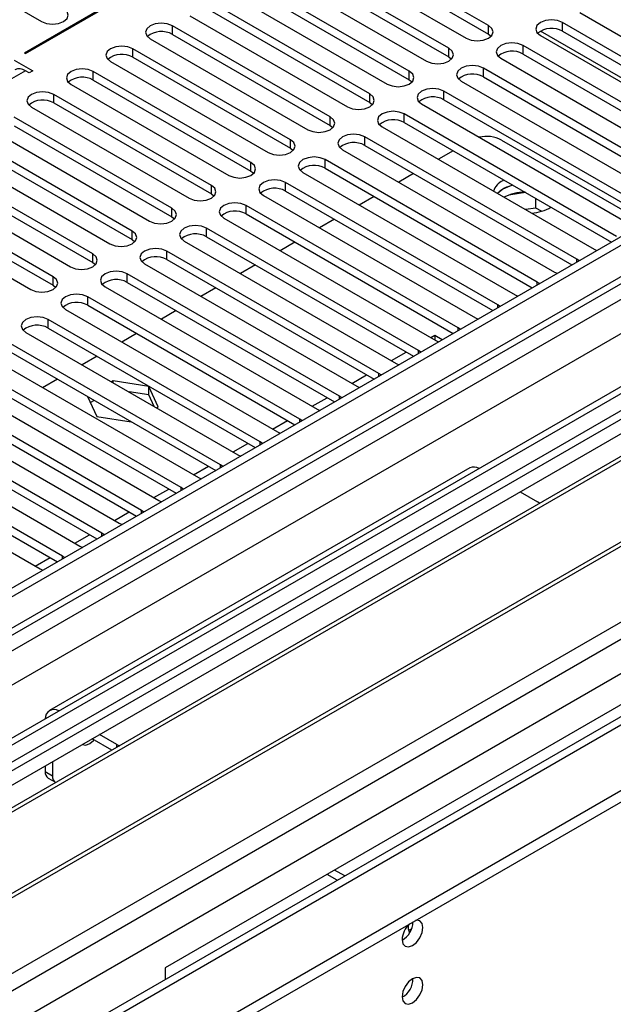
# Model space of a CAD drawing. Units: millimetres. Extents: x 2 to 5882, y 6 to 8322.
# Drawn here: x 3619 to 3704, y 1989 to 2129 of the extents above; entities that cross this region are included whole.
import ezdxf

# ---------------------------------------------------------------- set-up
doc = ezdxf.new("R2010")
doc.units = ezdxf.units.MM
doc.header["$LTSCALE"] = 28

msp = doc.modelspace()

# ---------------------------------------------------------------- linework, layer by layer
at = {"color": 7, "linetype": 'Continuous', "lineweight": 25}
for p, q in [((3691.469, 2166.221), (3619.344, 2124.584)), ((3619.485, 2124.502), (3691.61, 2166.139)), ((3595.602, 2144.188), (3621.765, 2129.084)), ((3685.67, 2128.523), (3663.131, 2141.534)), ((3663.131, 2140.31), (3685.67, 2127.298)), ((3659.949, 2139.698), (3682.488, 2126.686)), ((3680.013, 2125.257), (3657.474, 2138.269)), ((3654.292, 2136.432), (3676.831, 2123.42)), ((3657.474, 2137.044), (3680.013, 2124.033)), ((3674.356, 2121.992), (3651.817, 2135.003)), ((3764.619, 2132.974), (2391.417, 1340.241)), ((3648.635, 2133.166), (3671.174, 2120.155)), ((3651.817, 2133.778), (3674.356, 2120.767)), ((3765.679, 2132.361), (2392.478, 1339.629)), ((3668.7, 2118.726), (3646.161, 2131.738)), ((3646.161, 2130.513), (3668.7, 2117.501)), ((3698.752, 2130.36), (3729.069, 2112.858)), ((3642.979, 2129.901), (3665.518, 2116.889)), ((3726.594, 2111.429), (3696.277, 2128.931)), ((3696.277, 2127.706), (3696.277, 2128.931)), ((3765.679, 2127.87), (2392.478, 1335.138)), ((3663.043, 2115.46), (3640.504, 2128.472)), ((3640.504, 2127.247), (3640.504, 2128.472)), ((3685.67, 2127.298), (3685.67, 2128.523)), ((3696.277, 2127.706), (3725.886, 2110.613)), ((2389.296, 1330.035), (3768.154, 2126.033)), ((3637.322, 2126.635), (3659.861, 2113.624)), ((3640.504, 2127.247), (3663.043, 2114.236)), ((3685.67, 2127.298), (3686.063, 2126.992)), ((3693.095, 2127.094), (3723.412, 2109.593)), ((2392.254, 1333.994), (3763.998, 2125.885)), ((3789.373, 2125.826), (2431.191, 1341.764)), ((3619.344, 2124.584), (3619.485, 2124.502)), ((3657.386, 2112.195), (3634.847, 2125.206)), ((3634.847, 2123.982), (3634.847, 2125.206)), ((3680.013, 2124.033), (3680.013, 2125.257)), ((3720.937, 2108.164), (3690.62, 2125.666)), ((3690.62, 2124.441), (3690.62, 2125.666)), ((3617.894, 2123.584), (3620.546, 2122.053)), ((3631.665, 2123.369), (3654.204, 2110.358)), ((3634.847, 2123.982), (3657.386, 2110.97)), ((3680.013, 2124.033), (3680.406, 2123.727)), ((3687.438, 2123.829), (3717.755, 2106.327)), ((3690.62, 2124.441), (3720.229, 2107.348)), ((3770.276, 2122.359), (2391.417, 1326.361)), ((3620.016, 2121.747), (3619.485, 2122.053)), ((3620.546, 2122.053), (3620.016, 2121.747)), ((3651.729, 2108.929), (3629.19, 2121.941)), ((3629.19, 2120.716), (3629.19, 2121.941)), ((3674.356, 2120.767), (3674.356, 2121.992)), ((3715.28, 2104.898), (3684.963, 2122.4)), ((3684.963, 2121.175), (3684.963, 2122.4)), ((3629.19, 2120.716), (3651.729, 2107.704)), ((3674.356, 2120.767), (3674.75, 2120.461)), ((3681.781, 2120.563), (3712.098, 2103.061)), ((3684.963, 2121.175), (3714.572, 2104.082)), ((3626.008, 2120.104), (3648.547, 2107.092)), ((3709.623, 2101.633), (3679.306, 2119.134)), ((3679.306, 2117.91), (3679.306, 2119.134)), ((3646.072, 2105.664), (3623.533, 2118.675)), ((3623.533, 2117.45), (3623.533, 2118.675)), ((3668.7, 2117.501), (3668.7, 2118.726)), ((3668.7, 2117.501), (3669.093, 2117.195)), ((3679.306, 2117.91), (3708.915, 2100.817)), ((3620.351, 2116.838), (3642.89, 2103.827)), ((3623.533, 2117.45), (3646.072, 2104.439)), ((3676.124, 2117.297), (3706.441, 2099.796)), ((3778.407, 2116.032), (3555.669, 1987.448)), ((3778.407, 2114.807), (3556.73, 1986.835)), ((3640.415, 2102.398), (3617.876, 2115.409)), ((3663.043, 2114.236), (3663.043, 2115.46)), ((3703.967, 2098.367), (3673.649, 2115.869)), ((3673.649, 2114.644), (3673.649, 2115.869)), ((3614.694, 2113.573), (3637.233, 2100.561)), ((3617.876, 2114.185), (3640.415, 2101.173)), ((3663.043, 2114.236), (3663.436, 2113.93)), ((3670.467, 2114.032), (3700.785, 2096.53)), ((3673.649, 2114.644), (3703.258, 2097.551)), ((3782.998, 2112.157), (3561.32, 1984.185)), ((3783.516, 2111.858), (3561.838, 1983.886)), ((3634.758, 2099.132), (3612.219, 2112.144)), ((3657.386, 2110.97), (3657.386, 2112.195)), ((3698.31, 2095.101), (3667.992, 2112.603)), ((3667.992, 2111.378), (3667.992, 2112.603)), ((3687.544, 2112.145), (3708.042, 2100.312)), ((3612.219, 2110.919), (3634.758, 2097.908)), ((3657.386, 2110.97), (3657.779, 2110.664)), ((3664.81, 2110.766), (3695.128, 2093.264)), ((3667.992, 2111.378), (3697.602, 2094.285)), ((3680.639, 2110.609), (3678.518, 2109.384)), ((3609.037, 2110.307), (3631.576, 2097.295)), ((3692.653, 2091.836), (3662.336, 2109.337)), ((3662.336, 2108.113), (3662.336, 2109.337)), ((3629.102, 2095.867), (3606.563, 2108.878)), ((3606.563, 2107.653), (3629.102, 2094.642)), ((3651.729, 2107.704), (3651.729, 2108.929)), ((3651.729, 2107.704), (3652.122, 2107.398)), ((3662.336, 2108.113), (3691.945, 2091.02)), ((3603.381, 2107.041), (3625.92, 2094.03)), ((3659.154, 2107.5), (3689.471, 2089.999)), ((3674.983, 2107.343), (3672.861, 2106.118)), ((3687.891, 2106.422), (3687.721, 2106.329)), ((3793.612, 2106.03), (3571.934, 1978.058)), ((3794.129, 2105.731), (3572.451, 1977.759)), ((3623.445, 2092.601), (3600.906, 2105.613)), ((3646.072, 2104.439), (3646.072, 2105.664)), ((3686.996, 2088.57), (3656.679, 2106.072)), ((3656.679, 2104.847), (3656.679, 2106.072)), ((3656.679, 2104.847), (3686.288, 2087.754)), ((3687.721, 2105.104), (3686.948, 2104.518)), ((3597.724, 2103.776), (3620.263, 2090.764)), ((3600.906, 2104.388), (3623.445, 2091.376)), ((3646.072, 2104.439), (3646.465, 2104.133)), ((3653.497, 2104.235), (3683.814, 2086.733)), ((3669.326, 2104.077), (3667.204, 2102.853)), ((3690.971, 2104.644), (3688.585, 2104.275)), ((3692.44, 2102.422), (3692.44, 2103.796)), ((3640.415, 2101.173), (3640.415, 2102.398)), ((3681.339, 2085.304), (3651.022, 2102.806)), ((3651.022, 2101.581), (3651.022, 2102.806)), ((3692.44, 2102.422), (3690.972, 2102.195)), ((3693.254, 2101.952), (3692.44, 2102.422)), ((3827.763, 2100.805), (2490.093, 1328.585)), ((3581.832, 1972.344), (3804.57, 2100.928)), ((3640.415, 2101.173), (3640.808, 2100.867)), ((3647.84, 2100.969), (3678.157, 2083.467)), ((3651.022, 2101.581), (3680.631, 2084.488)), ((3663.669, 2100.812), (3661.548, 2099.587)), ((3675.682, 2082.039), (3645.365, 2099.54)), ((3645.365, 2098.316), (3645.365, 2099.54)), ((3634.758, 2097.908), (3634.758, 2099.132)), ((3634.758, 2097.908), (3635.152, 2097.601)), ((3645.365, 2098.316), (3674.974, 2081.223)), ((3642.183, 2097.704), (3672.5, 2080.202)), ((3658.012, 2097.546), (3655.891, 2096.322)), ((3700.785, 2096.53), (3701.177, 2096.349)), ((2388.943, 1259.62), (3837.981, 2096.132)), ((3629.102, 2094.642), (3629.102, 2095.867)), ((3670.025, 2078.773), (3639.708, 2096.275)), ((3639.708, 2095.05), (3639.708, 2096.275)), ((3639.708, 2095.05), (3669.317, 2077.957)), ((3698.623, 2094.875), (3698.31, 2095.101)), ((2388.943, 1257.987), (3837.981, 2094.499)), ((3629.102, 2094.642), (3629.495, 2094.336)), ((3636.526, 2094.438), (3666.843, 2076.936)), ((3652.355, 2094.28), (3650.234, 2093.056)), ((3623.445, 2091.376), (3623.445, 2092.601)), ((3664.369, 2075.508), (3634.051, 2093.009)), ((3634.051, 2091.784), (3634.051, 2093.009)), ((3695.128, 2093.264), (3695.52, 2093.084)), ((3623.445, 2091.376), (3623.838, 2091.07)), ((3630.869, 2091.172), (3661.187, 2073.671)), ((3634.051, 2091.784), (3663.66, 2074.692)), ((3646.698, 2091.015), (3644.577, 2089.79)), ((3692.966, 2091.609), (3692.653, 2091.836)), ((3658.712, 2072.242), (3628.394, 2089.744)), ((3628.394, 2088.519), (3628.394, 2089.744)), ((3689.471, 2089.999), (3689.863, 2089.818)), ((3625.212, 2087.907), (3655.53, 2070.405)), ((3628.394, 2088.519), (3658.004, 2071.426)), ((3687.309, 2088.344), (3686.996, 2088.57)), ((3641.041, 2087.749), (3638.92, 2086.525)), ((3683.814, 2086.733), (3684.206, 2086.552)), ((3653.055, 2068.976), (3622.738, 2086.478)), ((3622.738, 2085.253), (3622.738, 2086.478)), ((3622.738, 2085.253), (3652.347, 2068.16)), ((3681.652, 2085.078), (3681.339, 2085.304)), ((3619.556, 2084.641), (3649.873, 2067.139)), ((3635.384, 2084.484), (3633.263, 2083.259)), ((3677.998, 2084.183), (3677.458, 2083.871)), ((3679.051, 2083.576), (3677.998, 2084.183)), ((3677.998, 2084.183), (3677.998, 2083.559)), ((3647.398, 2065.711), (3617.081, 2083.212)), ((3678.157, 2083.467), (3678.549, 2083.287)), ((3613.899, 2081.375), (3644.216, 2063.874)), ((3617.081, 2081.988), (3646.69, 2064.895)), ((3629.728, 2081.218), (3627.607, 2079.993)), ((3675.995, 2081.812), (3675.682, 2082.039)), ((3641.741, 2062.445), (3611.424, 2079.947)), ((3672.5, 2080.202), (3672.893, 2080.021)), ((3608.242, 2078.11), (3638.559, 2060.608)), ((3611.424, 2078.722), (3641.033, 2061.629)), ((3670.339, 2078.547), (3670.025, 2078.773)), ((3636.084, 2059.179), (3605.767, 2076.681)), ((3624.071, 2077.952), (3621.95, 2076.728)), ((3632.051, 2077.702), (3631.814, 2077.565)), ((3637.126, 2076.917), (3632.051, 2077.702)), ((3632.051, 2077.428), (3632.051, 2077.702)), ((3638.486, 2073.987), (3637.126, 2076.917)), ((3637.126, 2075.692), (3637.126, 2076.917)), ((3666.843, 2076.936), (3667.236, 2076.755)), ((3605.767, 2075.456), (3635.376, 2058.363)), ((3628.379, 2075.465), (3629.696, 2072.627)), ((3637.126, 2075.692), (3634.301, 2076.129)), ((3637.883, 2074.061), (3637.126, 2075.692)), ((3664.682, 2075.281), (3664.369, 2075.508)), ((3602.585, 2074.844), (3632.902, 2057.342)), ((3605.873, 2013.163), (3711.232, 2073.986)), ((3629.339, 2074.911), (3628.785, 2074.591)), ((3638.248, 2073.85), (3638.486, 2073.987)), ((3630.427, 2055.914), (3600.11, 2073.415)), ((3629.696, 2072.627), (3634.612, 2071.867)), ((3661.187, 2073.671), (3661.579, 2073.49)), ((3596.928, 2071.579), (3627.245, 2054.077)), ((3600.11, 2072.191), (3629.719, 2055.098)), ((3659.025, 2072.015), (3658.712, 2072.242)), ((3624.771, 2052.648), (3594.453, 2070.15)), ((3655.53, 2070.405), (3655.922, 2070.224)), ((3591.271, 2068.313), (3621.589, 2050.811)), ((3594.453, 2068.925), (3624.062, 2051.832)), ((3653.368, 2068.75), (3653.055, 2068.976)), ((3649.873, 2067.139), (3650.265, 2066.959)), ((3647.711, 2065.484), (3647.398, 2065.711)), ((3683.034, 2065.253), (3622.93, 2030.556)), ((3644.216, 2063.874), (3644.608, 2063.693)), ((3642.054, 2062.218), (3641.741, 2062.445)), ((3690.191, 2061.839), (3692.666, 2060.41)), ((3638.559, 2060.608), (3638.951, 2060.427)), ((3692.996, 2060.2), (3692.666, 2060.41)), ((3636.397, 2058.953), (3636.084, 2059.179)), ((3632.902, 2057.342), (3633.295, 2057.162)), ((3630.741, 2055.687), (3630.427, 2055.914)), ((3744.82, 2054.596), (3639.461, 1993.774)), ((3627.245, 2054.077), (3627.638, 2053.896)), ((3625.084, 2052.422), (3624.771, 2052.648)), ((3621.589, 2050.811), (3621.981, 2050.63)), ((3631.848, 2024.9), (3629.026, 2026.529)), ((3632.562, 2025.713), (3630.087, 2027.142)), ((3632.562, 2025.713), (3632.926, 2025.522)), ((3623.369, 2023.264), (3623.369, 2021.221)), ((3622.309, 2022.651), (3622.309, 2021.833)), ((3622.309, 2021.833), (3623.369, 2021.221)), ((3622.723, 2020.918), (3623.784, 2020.305)), ((3665.123, 2006.915), (3663.674, 2007.752)), ((3664.062, 2006.303), (3662.614, 2007.139)), ((3639.461, 1993.774), (3639.461, 1992.101))]:
    msp.add_line(p, q, dxfattribs=at)
at = {"color": 8, "linetype": 'Continuous', "lineweight": 25}
for p, q in [((3724.305, 2109.701), (3693.105, 2127.712)), ((3789.373, 2124.811), (2389.827, 1316.87)), ((3619.485, 2122.053), (3044.254, 1789.979)), ((2389.119, 1281.357), (3818.182, 2106.337)), ((2390.392, 1277.193), (3822.425, 2103.888)), ((2432.96, 1294.419), (3828.789, 2100.214)), ((3698.31, 2094.694), (3698.31, 2095.101)), ((3692.653, 2091.428), (3692.653, 2091.836)), ((3686.996, 2088.163), (3686.996, 2088.57)), ((3681.339, 2084.897), (3681.339, 2085.304)), ((3671.801, 2080.606), (3673.922, 2081.83)), ((3675.682, 2081.631), (3675.682, 2082.039)), ((3666.144, 2077.34), (3668.265, 2078.565)), ((3670.025, 2078.366), (3670.025, 2078.773)), ((3660.487, 2074.074), (3662.608, 2075.299)), ((3664.369, 2075.1), (3664.369, 2075.508)), ((3654.83, 2070.809), (3656.951, 2072.033)), ((3658.712, 2071.835), (3658.712, 2072.242)), ((3649.173, 2067.543), (3651.294, 2068.768)), ((3653.055, 2068.569), (3653.055, 2068.976)), ((3643.516, 2064.278), (3645.638, 2065.502)), ((3647.398, 2065.303), (3647.398, 2065.711)), ((3637.86, 2061.012), (3639.981, 2062.236)), ((3641.741, 2062.038), (3641.741, 2062.445)), ((3632.203, 2057.746), (3634.324, 2058.971)), ((3636.084, 2058.772), (3636.084, 2059.179)), ((3626.546, 2054.481), (3628.667, 2055.705)), ((3630.427, 2055.506), (3630.427, 2055.914)), ((3620.889, 2051.215), (3623.01, 2052.439)), ((3624.771, 2052.241), (3624.771, 2052.648)), ((3632.562, 2025.312), (3632.562, 2025.713))]:
    msp.add_line(p, q, dxfattribs=at)
at = {"color": 7, "linetype": 'Continuous', "lineweight": 25, "flags": 128}
for points in [[(3621.765, 2129.084), (3622.495, 2128.803), (3623.356, 2128.704), (3624.217, 2128.803), (3624.947, 2129.084), (3625.435, 2129.506), (3625.606, 2130.003), (3625.435, 2130.5), (3624.947, 2130.921)], [(3640.504, 2128.472), (3639.774, 2128.754), (3638.913, 2128.852), (3638.052, 2128.754), (3637.322, 2128.472), (3636.834, 2128.051), (3636.663, 2127.553), (3636.834, 2127.056), (3637.322, 2126.635)], [(3696.277, 2128.931), (3695.547, 2129.213), (3694.686, 2129.312), (3693.825, 2129.213), (3693.095, 2128.931), (3692.607, 2128.51), (3692.436, 2128.013), (3692.607, 2127.516), (3693.095, 2127.094)], [(3682.488, 2126.686), (3683.218, 2126.404), (3684.079, 2126.306), (3684.94, 2126.405), (3685.67, 2126.686), (3686.158, 2127.107), (3686.329, 2127.605), (3686.158, 2128.102), (3685.67, 2128.523)], [(3690.62, 2125.666), (3689.89, 2125.947), (3689.029, 2126.046), (3688.168, 2125.947), (3687.438, 2125.666), (3686.95, 2125.244), (3686.779, 2124.747), (3686.95, 2124.25), (3687.438, 2123.829)], [(3634.847, 2125.206), (3634.117, 2125.488), (3633.256, 2125.587), (3632.395, 2125.488), (3631.665, 2125.206), (3631.177, 2124.785), (3631.006, 2124.288), (3631.177, 2123.791), (3631.665, 2123.369)], [(3676.831, 2123.42), (3677.561, 2123.139), (3678.422, 2123.04), (3679.283, 2123.139), (3680.013, 2123.42), (3680.501, 2123.842), (3680.672, 2124.339), (3680.501, 2124.836), (3680.013, 2125.257)], [(3629.19, 2121.941), (3628.46, 2122.222), (3627.599, 2122.321), (3626.738, 2122.222), (3626.008, 2121.941), (3625.52, 2121.519), (3625.349, 2121.022), (3625.52, 2120.525), (3626.008, 2120.104)], [(3671.174, 2120.155), (3671.904, 2119.873), (3672.765, 2119.774), (3673.626, 2119.873), (3674.356, 2120.155), (3674.844, 2120.576), (3675.015, 2121.073), (3674.844, 2121.57), (3674.356, 2121.992)], [(3684.963, 2122.4), (3684.233, 2122.682), (3683.372, 2122.78), (3682.511, 2122.682), (3681.781, 2122.4), (3681.293, 2121.979), (3681.122, 2121.481), (3681.293, 2120.984), (3681.781, 2120.563)], [(3623.533, 2118.675), (3622.803, 2118.957), (3621.942, 2119.056), (3621.081, 2118.957), (3620.351, 2118.675), (3619.863, 2118.254), (3619.692, 2117.757), (3619.863, 2117.26), (3620.351, 2116.838)], [(3679.306, 2119.134), (3678.576, 2119.416), (3677.715, 2119.515), (3676.854, 2119.416), (3676.124, 2119.134), (3675.636, 2118.713), (3675.465, 2118.216), (3675.636, 2117.719), (3676.124, 2117.297)], [(3665.518, 2116.889), (3666.248, 2116.608), (3667.109, 2116.509), (3667.97, 2116.608), (3668.7, 2116.889), (3669.187, 2117.311), (3669.359, 2117.808), (3669.187, 2118.305), (3668.7, 2118.726)], [(3673.649, 2115.869), (3672.919, 2116.15), (3672.058, 2116.249), (3671.197, 2116.15), (3670.467, 2115.869), (3669.98, 2115.447), (3669.808, 2114.95), (3669.98, 2114.453), (3670.467, 2114.032)], [(3659.861, 2113.624), (3660.591, 2113.342), (3661.452, 2113.243), (3662.313, 2113.342), (3663.043, 2113.624), (3663.53, 2114.045), (3663.702, 2114.542), (3663.53, 2115.039), (3663.043, 2115.46)], [(3654.204, 2110.358), (3654.934, 2110.076), (3655.795, 2109.977), (3656.656, 2110.076), (3657.386, 2110.358), (3657.874, 2110.779), (3658.045, 2111.276), (3657.874, 2111.773), (3657.386, 2112.195)], [(3667.992, 2112.603), (3667.262, 2112.885), (3666.401, 2112.983), (3665.54, 2112.885), (3664.81, 2112.603), (3664.323, 2112.182), (3664.151, 2111.685), (3664.323, 2111.188), (3664.81, 2110.766)], [(3662.336, 2109.337), (3661.606, 2109.619), (3660.745, 2109.718), (3659.884, 2109.619), (3659.154, 2109.337), (3658.666, 2108.916), (3658.495, 2108.419), (3658.666, 2107.922), (3659.154, 2107.5)], [(3648.547, 2107.092), (3649.277, 2106.811), (3650.138, 2106.712), (3650.999, 2106.811), (3651.729, 2107.092), (3652.217, 2107.514), (3652.388, 2108.011), (3652.217, 2108.508), (3651.729, 2108.929)], [(3656.679, 2106.072), (3655.949, 2106.353), (3655.088, 2106.452), (3654.227, 2106.353), (3653.497, 2106.072), (3653.009, 2105.65), (3652.838, 2105.153), (3653.009, 2104.656), (3653.497, 2104.235)], [(3642.89, 2103.827), (3643.62, 2103.545), (3644.481, 2103.446), (3645.342, 2103.545), (3646.072, 2103.827), (3646.56, 2104.248), (3646.731, 2104.745), (3646.56, 2105.242), (3646.072, 2105.664)], [(3689.18, 2105.678), (3688.752, 2105.555), (3687.721, 2105.104)], [(3637.233, 2100.561), (3637.963, 2100.279), (3638.824, 2100.181), (3639.685, 2100.279), (3640.415, 2100.561), (3640.903, 2100.982), (3641.074, 2101.479), (3640.903, 2101.977), (3640.415, 2102.398)], [(3651.022, 2102.806), (3650.292, 2103.088), (3649.431, 2103.187), (3648.57, 2103.088), (3647.84, 2102.806), (3647.352, 2102.385), (3647.181, 2101.888), (3647.352, 2101.391), (3647.84, 2100.969)], [(3645.365, 2099.54), (3644.635, 2099.822), (3643.774, 2099.921), (3642.913, 2099.822), (3642.183, 2099.541), (3641.695, 2099.119), (3641.524, 2098.622), (3641.695, 2098.125), (3642.183, 2097.704)], [(3631.576, 2097.295), (3632.306, 2097.014), (3633.167, 2096.915), (3634.028, 2097.014), (3634.758, 2097.295), (3635.246, 2097.717), (3635.417, 2098.214), (3635.246, 2098.711), (3634.758, 2099.132)], [(3639.708, 2096.275), (3638.978, 2096.556), (3638.117, 2096.655), (3637.256, 2096.556), (3636.526, 2096.275), (3636.038, 2095.853), (3635.867, 2095.356), (3636.038, 2094.859), (3636.526, 2094.438)], [(3625.92, 2094.03), (3626.65, 2093.748), (3627.511, 2093.649), (3628.372, 2093.748), (3629.102, 2094.03), (3629.589, 2094.451), (3629.761, 2094.948), (3629.589, 2095.445), (3629.102, 2095.867)], [(3620.263, 2090.764), (3620.993, 2090.483), (3621.854, 2090.384), (3622.715, 2090.483), (3623.445, 2090.764), (3623.932, 2091.185), (3624.104, 2091.683), (3623.932, 2092.18), (3623.445, 2092.601)], [(3634.051, 2093.009), (3633.321, 2093.291), (3632.46, 2093.39), (3631.599, 2093.291), (3630.869, 2093.009), (3630.382, 2092.588), (3630.21, 2092.091), (3630.382, 2091.594), (3630.869, 2091.172)], [(3628.394, 2089.744), (3627.665, 2090.025), (3626.804, 2090.124), (3625.942, 2090.025), (3625.212, 2089.744), (3624.725, 2089.322), (3624.553, 2088.825), (3624.725, 2088.328), (3625.212, 2087.907)], [(3622.738, 2086.478), (3622.008, 2086.76), (3621.147, 2086.858), (3620.286, 2086.76), (3619.556, 2086.478), (3619.068, 2086.057), (3618.897, 2085.56), (3619.068, 2085.062), (3619.556, 2084.641)], [(3627.623, 2025.73), (3628.104, 2025.636), (3628.673, 2025.834), (3629.241, 2026.292), (3629.309, 2026.366)], [(3673.331, 1997.814), (3673.444, 1997.223), (3673.766, 1996.852), (3674.248, 1996.759), (3674.816, 1996.956), (3675.385, 1997.415), (3675.866, 1998.065), (3676.188, 1998.807), (3676.301, 1999.528), (3676.188, 2000.119), (3675.866, 2000.49), (3675.385, 2000.583), (3675.264, 2000.565)], [(3674.667, 1999.32), (3674.635, 1999.301), (3674.259, 1999.139)], [(3673.331, 1989.648), (3673.444, 1989.057), (3673.766, 1988.687), (3674.248, 1988.593), (3674.816, 1988.791), (3675.385, 1989.249), (3675.866, 1989.899), (3676.188, 1990.641), (3676.301, 1991.363), (3676.188, 1991.954), (3675.866, 1992.324), (3675.385, 1992.418), (3674.816, 1992.22), (3674.248, 1991.762), (3673.766, 1991.112), (3673.444, 1990.37), (3673.331, 1989.648)]]:
    msp.add_lwpolyline(points, dxfattribs=at)
at = {"color": 7, "linetype": 'Continuous', "lineweight": 25}
for centre, radius, start, end in [((3638.941, 2124.468), 3.188, 60.64613, 129.13996), ((3694.714, 2124.928), 3.188, 60.64563, 129.13914), ((3689.057, 2121.662), 3.188, 60.64341, 129.14136), ((3633.284, 2121.203), 3.188, 60.64631, 129.13977), ((3618.606, 2120.826), 1.509, 54.38261, 114.30353), ((3627.627, 2117.937), 3.188, 60.64631, 129.13977), ((3683.4, 2118.397), 3.188, 60.64341, 129.14136), ((3621.97, 2114.672), 3.188, 60.64563, 129.13914), ((3677.743, 2115.131), 3.188, 60.64717, 129.13892), ((3672.086, 2111.865), 3.188, 60.64717, 129.13892), ((3685.416, 2108.023), 4.639, 62.69789, 103.12422), ((3666.43, 2108.599), 3.188, 60.64613, 129.13996), ((3660.773, 2105.334), 3.188, 60.64631, 129.13977), ((3688.818, 2104.015), 2.561, 115.37878, 161.26155), ((3655.116, 2102.068), 3.188, 60.64631, 129.13977), ((3690.129, 2101.126), 4.65, 101.77456, 133.16485), ((3690.947, 2097.73), 6.95, 90.31871, 116.07892), ((3649.459, 2098.803), 3.188, 60.64563, 129.13914), ((3691.398, 2107.928), 6.26, 274.19853, 300.77148), ((3643.802, 2095.537), 3.188, 60.64341, 129.14136), ((3638.145, 2092.272), 3.188, 60.64341, 129.14136), ((3632.489, 2089.006), 3.188, 60.64717, 129.13892), ((3626.832, 2085.74), 3.188, 60.64613, 129.13996), ((3621.175, 2082.474), 3.188, 60.64631, 129.13977), ((3683.642, 2063.948), 1.44, 60.39139, 114.9804), ((3623.573, 2029.442), 1.258, 57.46173, 182.53279), ((3623.289, 2021.725), 0.986, 173.69874, 234.99135), ((3624.3, 2021.095), 0.939, 172.30111, 240.59018), ((3676.635, 1997.638), 3.308, 133.24681, 176.94791), ((3671.791, 2000.421), 3.097, 299.865, 358.59453), ((3675.705, 1999.567), 1.505, 166.35194, 210.40659), ((3671.85, 1992.218), 3.036, 299.2461, 0.75839)]:
    msp.add_arc(centre, radius, start, end, dxfattribs=at)

doc.saveas('drawing.dxf')
